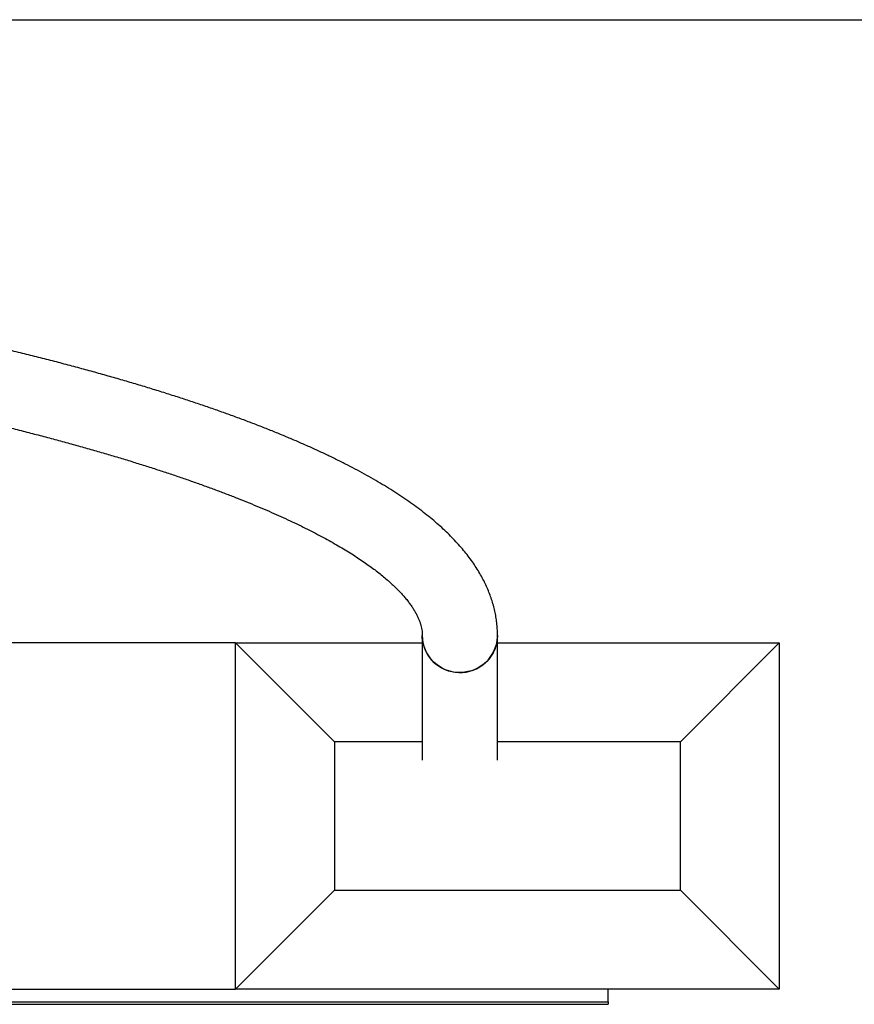
# Model space of a CAD drawing. Units: millimetres. Extents: x 126 to 7716, y 2327 to 9812.
# Drawn here: x 4052 to 4897, y 2327 to 3322 of the extents above; entities that cross this region are included whole.
import ezdxf

# ---------------------------------------------------------------- set-up
doc = ezdxf.new("R2010")
doc.units = ezdxf.units.MM

msp = doc.modelspace()

# ---------------------------------------------------------------- linework, layer by layer
at = {"color": 7, "linetype": 'Continuous', "lineweight": 25, "ltscale": 40}
for p, q in [((3965.26, 3322.36), (7215.81, 3322.36)), ((4459.62, 2699.82), (4459.62, 2573.87)), ((4535.72, 2573.87), (4535.72, 2699.82)), ((4270.81, 2692.36), (3505.09, 2692.36)), ((4270.81, 2342.36), (4270.81, 2692.36)), ((4370.81, 2592.36), (4270.81, 2692.36)), ((4270.81, 2692.36), (4459.62, 2692.36)), ((4535.72, 2692.36), (4820.81, 2692.36)), ((4720.81, 2592.36), (4820.81, 2692.36)), ((4820.81, 2692.36), (4820.81, 2342.36)), ((4370.81, 2592.36), (4370.81, 2442.36)), ((4459.62, 2592.36), (4370.81, 2592.36)), ((4720.81, 2592.36), (4535.72, 2592.36)), ((4720.81, 2442.36), (4720.81, 2592.36)), ((4270.81, 2342.36), (4370.81, 2442.36)), ((4370.81, 2442.36), (4720.81, 2442.36)), ((4820.81, 2342.36), (4720.81, 2442.36)), ((3470.81, 2342.36), (4270.81, 2342.36)), ((4820.81, 2342.36), (4270.81, 2342.36)), ((4647.67, 2329.52), (4647.67, 2342.36)), ((2953.67, 2329.52), (4647.67, 2329.52)), ((4647.67, 2329.52), (4647.67, 2326.92)), ((2953.67, 2326.92), (4647.67, 2326.92))]:
    msp.add_line(p, q, dxfattribs=at)
at = {"color": 7, "linetype": 'Continuous', "lineweight": 25, "ltscale": 40, "flags": 128}
for points in [[(4459.62, 2699.82), (4459.8, 2696.2), (4460.33, 2692.62), (4461.21, 2689.11), (4462.43, 2685.69), (4463.98, 2682.41), (4465.84, 2679.29), (4468, 2676.36), (4470.44, 2673.65), (4473.13, 2671.18), (4476.06, 2668.98), (4479.18, 2667.07), (4482.47, 2665.47), (4485.91, 2664.18), (4489.46, 2663.23), (4493.08, 2662.62), (4496.75, 2662.36), (4500.43, 2662.45), (4504.08, 2662.88), (4507.67, 2663.67), (4511.16, 2664.78), (4514.53, 2666.23), (4517.75, 2667.99), (4520.77, 2670.05), (4523.58, 2672.38), (4526.15, 2674.97), (4528.45, 2677.8), (4530.47, 2680.82), (4532.18, 2684.03), (4533.56, 2687.38), (4534.62, 2690.85), (4535.32, 2694.41), (4535.68, 2698.01), (4535.72, 2699.82)], [(4535.72, 2699.82), (4535.54, 2696.2), (4535.01, 2692.62), (4534.13, 2689.11), (4532.91, 2685.69), (4531.36, 2682.41), (4529.5, 2679.29), (4527.34, 2676.36), (4524.9, 2673.65), (4522.21, 2671.18), (4519.29, 2668.98), (4516.16, 2667.07), (4512.87, 2665.47), (4509.43, 2664.18), (4505.88, 2663.23), (4502.26, 2662.62), (4498.59, 2662.36), (4494.91, 2662.45), (4491.26, 2662.88), (4487.67, 2663.67), (4484.18, 2664.78), (4480.81, 2666.23), (4477.59, 2667.99), (4474.57, 2670.05), (4471.76, 2672.38), (4469.19, 2674.97), (4466.89, 2677.8), (4464.87, 2680.82), (4463.16, 2684.03), (4461.78, 2687.38), (4460.73, 2690.85), (4460.02, 2694.41), (4459.67, 2698.01), (4459.62, 2699.81)]]:
    msp.add_lwpolyline(points, dxfattribs=at)
at = {"color": 7, "linetype": 'Continuous', "lineweight": 25, "ltscale": 40}
for points, knots in [([(4535.72, 2699.82), (4535.71, 2701.11), (4535.67, 2704.39), (4535.34, 2709.66), (4534.67, 2715.61), (4533.68, 2721.55), (4532.38, 2727.46), (4530.76, 2733.36), (4528.83, 2739.24), (4526.58, 2745.11), (4524.01, 2750.97), (4521.1, 2756.82), (4517.86, 2762.66), (4514.28, 2768.49), (4510.35, 2774.32), (4506.07, 2780.13), (4501.43, 2785.93), (4496.43, 2791.71), (4491.08, 2797.47), (4485.38, 2803.2), (4479.32, 2808.9), (4472.92, 2814.55), (4466.19, 2820.15), (4459.13, 2825.7), (4451.75, 2831.2), (4444.07, 2836.64), (4436.07, 2842.02), (4427.79, 2847.34), (4419.2, 2852.6), (4410.33, 2857.81), (4401.18, 2862.96), (4391.74, 2868.07), (4382.02, 2873.12), (4372.02, 2878.12), (4361.75, 2883.07), (4351.19, 2887.98), (4340.37, 2892.84), (4329.26, 2897.66), (4317.89, 2902.44), (4306.24, 2907.17), (4294.32, 2911.87), (4282.13, 2916.53), (4269.67, 2921.15), (4256.94, 2925.73), (4243.94, 2930.27), (4230.68, 2934.78), (4217.15, 2939.25), (4203.35, 2943.69), (4189.29, 2948.09), (4174.97, 2952.45), (4160.39, 2956.78), (4145.54, 2961.07), (4130.44, 2965.32), (4115.08, 2969.54), (4099.47, 2973.73), (4083.6, 2977.88), (4067.48, 2981.99), (4051.1, 2986.06), (4034.49, 2990.1), (4017.6, 2994.11), (4004.74, 2997.1), (3997.42, 2998.75), (3995.91, 2999.1)], [0, 0, 0, 0, 0.009185, 0.023402, 0.037637, 0.051925, 0.066304, 0.080808, 0.095473, 0.11033, 0.125408, 0.140733, 0.156325, 0.172198, 0.188361, 0.204811, 0.221539, 0.238529, 0.255753, 0.273182, 0.290781, 0.308515, 0.326352, 0.34426, 0.362214, 0.380191, 0.398173, 0.416145, 0.434098, 0.452025, 0.469923, 0.487789, 0.505621, 0.523421, 0.541187, 0.558921, 0.576624, 0.594297, 0.611942, 0.62956, 0.647153, 0.664721, 0.682267, 0.699792, 0.717297, 0.734783, 0.752251, 0.769703, 0.78714, 0.804562, 0.82197, 0.839366, 0.85675, 0.874122, 0.891484, 0.908836, 0.926179, 0.943513, 0.960838, 0.978156, 0.995466, 1, 1, 1, 1]), ([(3916.52, 2938.54), (3916.67, 2938.51), (3922.72, 2937.25), (3934.52, 2934.74), (3951.8, 2931), (3968.81, 2927.23), (3985.57, 2923.42), (4002.06, 2919.59), (4018.3, 2915.73), (4034.27, 2911.84), (4049.98, 2907.92), (4065.41, 2903.98), (4080.58, 2900.01), (4095.47, 2896.01), (4110.09, 2892), (4124.43, 2887.95), (4138.49, 2883.89), (4152.27, 2879.81), (4165.76, 2875.71), (4178.97, 2871.58), (4191.89, 2867.44), (4204.51, 2863.29), (4216.85, 2859.11), (4228.89, 2854.93), (4240.63, 2850.73), (4252.08, 2846.52), (4263.22, 2842.3), (4274.07, 2838.07), (4284.6, 2833.83), (4294.83, 2829.59), (4304.76, 2825.35), (4314.37, 2821.11), (4323.67, 2816.86), (4332.66, 2812.63), (4341.34, 2808.39), (4349.69, 2804.17), (4357.74, 2799.95), (4365.46, 2795.75), (4372.86, 2791.56), (4379.95, 2787.4), (4386.71, 2783.26), (4393.16, 2779.14), (4399.28, 2775.06), (4405.09, 2771.01), (4410.57, 2767), (4415.74, 2763.03), (4420.59, 2759.12), (4425.13, 2755.25), (4429.35, 2751.44), (4433.27, 2747.69), (4436.89, 2744.01), (4440.2, 2740.4), (4443.23, 2736.87), (4445.97, 2733.41), (4448.43, 2730.04), (4450.62, 2726.75), (4452.55, 2723.55), (4454.23, 2720.42), (4455.67, 2717.36), (4456.88, 2714.37), (4457.88, 2711.41), (4458.66, 2708.47), (4459.23, 2705.49), (4459.56, 2702.61), (4459.6, 2700.71), (4459.62, 2699.82)], [0, 0, 0, 0, 0.000416, 0.016662, 0.032903, 0.049139, 0.065369, 0.081593, 0.097811, 0.114023, 0.130227, 0.146425, 0.162614, 0.178795, 0.194967, 0.21113, 0.227283, 0.243426, 0.259558, 0.275678, 0.291785, 0.30788, 0.32396, 0.340026, 0.356076, 0.372109, 0.388124, 0.404121, 0.420098, 0.436054, 0.451987, 0.467897, 0.483782, 0.49964, 0.515471, 0.531274, 0.547045, 0.562786, 0.578494, 0.594168, 0.609808, 0.625412, 0.640982, 0.656518, 0.67202, 0.68749, 0.702933, 0.718352, 0.733753, 0.749145, 0.764537, 0.779941, 0.795374, 0.810858, 0.826423, 0.842105, 0.857952, 0.874026, 0.890406, 0.907198, 0.924539, 0.942612, 0.96165, 0.981925, 1, 1, 1, 1])]:
    msp.add_open_spline(points, degree=3, knots=knots, dxfattribs=at)

doc.saveas('drawing.dxf')
